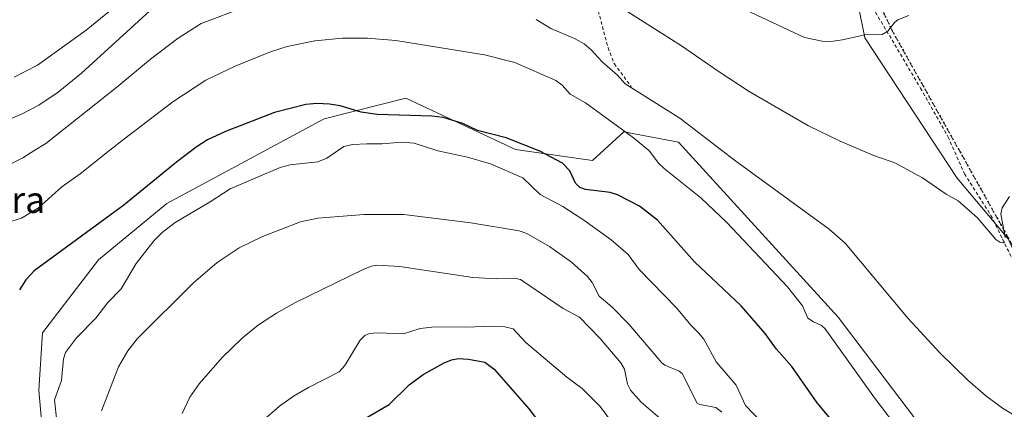
# Model space of a CAD drawing. Units: metres. Extents: x 658084 to 661538, y 4753386 to 4755779.
# Drawn here: x 658419 to 658719, y 4755423 to 4755541 of the extents above; entities that cross this region are included whole.
import ezdxf
from ezdxf.enums import TextEntityAlignment as Align

# ---------------------------------------------------------------- set-up
doc = ezdxf.new("R2010")
doc.units = ezdxf.units.M
doc.header["$MEASUREMENT"] = 0
for name, pattern in [('DGN Style 2', [1.648017, 0.98881, -0.659207]), ('DGN Style 3', [2.307223, 1.648017, -0.659207]), ('DGN Style 5', [1.153612, 0.494405, -0.659207])]:
    doc.linetypes.add(name, pattern=pattern)
for name, color, linetype, lineweight in [('Alambrada', 7, 'DGN Style 2', 0), ('Curva de nivel maestra', 30, 'Continuous', 30), ('Curva de nivel normal', 30, 'Continuous', 0), ('Pastizal CxS', 92, 'Continuous', 0), ('Prado CxS', 92, 'Continuous', 0), ('Ruta', 7, 'DGN Style 5', 30), ('Senda', 7, 'DGN Style 3', 0), ('Texto cartográfico', 7, 'Continuous', 0)]:
    doc.layers.add(name, color=color, linetype=linetype, lineweight=lineweight)
doc.styles.add('Style-Arial', font='txt')

msp = doc.modelspace()

# ---------------------------------------------------------------- linework, layer by layer
at = {"layer": 'Alambrada', "color": 7, "linetype": 'DGN Style 2', "lineweight": 0}
for points in [[(658587.5701, 4755582.0101, 1128.9886), (658586.1901, 4755575.5901, 1126.1875), (658586.7401, 4755570.0201, 1122.2444), (658590.3201, 4755561.5101, 1119.043), (658592.9801, 4755552.5201, 1116.5888), (658593.5401, 4755550.3901, 1116.6798), (658598.2101, 4755532.7301, 1111.8296), (658600.1201, 4755527.8401, 1110.5176), (658605.2601, 4755520.9701, 1109.8314)], [(658678.9801, 4755545.0101, 1121.9971), (658693.5501, 4755520.4701, 1119.6012), (658701.9601, 4755505.5801, 1117.0314), (658706.9401, 4755494.3501, 1116.9534), (658715.0401, 4755481.6901, 1115.285), (658718.5601, 4755474.5001, 1114.8643), (658728.5601, 4755454.0501, 1113.8378)]]:
    msp.add_polyline3d(points, dxfattribs=at)
at = {"layer": 'Curva de nivel maestra', "color": 30, "linetype": 'Continuous', "lineweight": 30, "flags": 128}
for points, elevation in [([(658673.84, 4755410.4001), (658661.99, 4755424.5901), (658654.27, 4755435.6001), (658649.64, 4755440.8801), (658646.12, 4755445.7201), (658638.84, 4755454.0901), (658624.61, 4755467.5601), (658613.28, 4755480.2801), (658607.8, 4755484.5401), (658601.06, 4755487.9201), (658598.84, 4755488.6701), (658591.35, 4755489.5501), (658589.59, 4755490.1401), (658588.26, 4755491.5301), (658586.58, 4755495.3201), (658584.29, 4755497.6501), (658577.41, 4755501.2801), (658567.1, 4755505.3601), (658558.4, 4755507.6101), (658553.89, 4755509.6701), (658547.93, 4755511.5601), (658544.44, 4755511.9501), (658527.71, 4755512.4001), (658522.9, 4755513.1901), (658516.45, 4755515.0901), (658513.23, 4755515.6401), (658509.34, 4755515.7801), (658505.97, 4755515.4701), (658496.45, 4755513.0201), (658481.53, 4755507.2701), (658476, 4755504.6701), (658472.54, 4755502.4601), (658466.53, 4755497.9001), (658450.48, 4755484.7701), (658423.06, 4755464.7901), (658420.57, 4755462.0301), (658418.65, 4755459.0201)], 1100), ([(658516.14, 4755415.1901), (658531.45, 4755424.0801), (658537.51, 4755430.0401), (658541.75, 4755433.1601), (658548.15, 4755436.7401), (658550.43, 4755437.6601), (658552.59, 4755438.0901), (658555.59, 4755437.8901), (658560.58, 4755436.9201), (658563.44, 4755434.7901), (658574.14, 4755422.6701), (658584.91, 4755408.3901)], 1075)]:
    msp.add_lwpolyline(points, dxfattribs=dict(at, elevation=elevation))
at = {"layer": 'Curva de nivel normal', "color": 30, "linetype": 'Continuous', "lineweight": 0, "flags": 128}
for points, elevation in [([(658450.5, 4755547.6), (658438.95, 4755538.15), (658424.12, 4755527.52), (658417.04, 4755523.78)], 1120), ([(658689.96, 4755542.61), (658686.66, 4755541.29), (658685.71, 4755540.59), (658683.61, 4755537.86), (658681.87, 4755536.78), (658676.53, 4755536.68), (658669.74, 4755535.16), (658666.16, 4755534.71), (658663.48, 4755534.78), (658658.11, 4755535.89), (658632.07, 4755548.16)], 1120), ([(658487.58, 4755545.22), (658474.03, 4755540.18), (658467.03, 4755535.74), (658458.56, 4755529.32), (658448.36, 4755520.82), (658426.64, 4755503.65), (658423.3178, 4755501.5653), (658419.66, 4755499.27), (658402.69, 4755490.95)], 1110), ([(658458.39, 4755544.04), (658437.54, 4755525.06), (658430.38, 4755519.28), (658424.5, 4755515.28), (658419.27, 4755512.52), (658411.89, 4755509.5)], 1115), ([(658719.24, 4755473.61), (658718.77, 4755473.29), (658717.7, 4755473.57), (658716.56, 4755474.37), (658710.94, 4755480.91), (658705.04, 4755486.16), (658701.39, 4755488.16), (658694.15, 4755493.17), (658685.66, 4755497.72), (658679, 4755500.02), (658675.411, 4755501.5653), (658668.99, 4755504.33), (658659.35, 4755508.98), (658641.28, 4755519.46), (658631.77, 4755525.6), (658620.62, 4755533.4), (658600.9, 4755545.91)], 1115), ([(658726.49, 4755418.18), (658718.6, 4755422.97), (658713.39, 4755426.79), (658707.97, 4755431.42), (658699.55, 4755439.71), (658689.8, 4755450.22), (658670.56, 4755473.18), (658665.66, 4755477.44), (658636.82, 4755498.51), (658632.8393, 4755501.5653), (658620.13, 4755511.32), (658603.44, 4755521.82), (658601.07, 4755524.44), (658596.41, 4755528.48), (658593.01, 4755532.14), (658590.9, 4755533.93), (658587.94, 4755535.64), (658580.77, 4755538.65), (658576.22, 4755541.38)], 1110), ([(658687.55, 4755415.53), (658679.45, 4755426.08), (658664.47, 4755447.08), (658663.36, 4755448.12), (658660.85, 4755449.23), (658659.16, 4755450.38), (658657.54, 4755454.1), (658652.91, 4755459.92), (658634.47, 4755479.48), (658626.55, 4755487.08), (658615.3, 4755495.96), (658613.58, 4755497.65), (658610.96, 4755501.19), (658610.5104, 4755501.5653), (658606, 4755505.33), (658591.29, 4755515.96), (658586.68, 4755518.68), (658584.23, 4755521.42), (658582.3, 4755522.8), (658569.73, 4755528.26), (658560.52, 4755530.62), (658533.44, 4755535.04), (658524.8, 4755535.72), (658517.16, 4755535.67), (658508.76, 4755534.91), (658500.26, 4755533.19), (658495.21, 4755531.54), (658484.42, 4755527.13), (658475.43, 4755522.9), (658465.46, 4755516.29), (658450.32, 4755504.84), (658446.2048, 4755501.5653), (658437.1, 4755494.32), (658431.52, 4755490.43), (658424.42, 4755483.96), (658419.19, 4755480.89), (658414.67, 4755479.42)], 1105), ([(658652.41, 4755410.96), (658640.18, 4755423.69), (658637.26, 4755429.9), (658631.23, 4755437.07), (658627.41, 4755443.97), (658625.8, 4755445.84), (658623.43, 4755448.18), (658619.06, 4755453.55), (658607.73, 4755465.18), (658604.37, 4755469.73), (658599.18, 4755474.24), (658590.77, 4755480.28), (658584.42, 4755484.43), (658577.47, 4755488.03), (658572.17, 4755493.13), (658562.38, 4755497.43), (658555.27, 4755499.44), (658546.26, 4755501.37), (658545.6462, 4755501.5653), (658539, 4755503.68), (658535.14, 4755504.02), (658529.31, 4755503.53), (658524.64, 4755503.53), (658520.28, 4755503.3), (658517.63, 4755502.7), (658515.966, 4755501.5653), (658512.38, 4755499.12), (658509.69, 4755498), (658501.2, 4755497.07), (658498.12, 4755496.3), (658482.9, 4755489.8), (658476.83, 4755485.8), (658466.08, 4755479.52), (658462.16, 4755476.48), (658459.74, 4755474), (658454.2, 4755467.04), (658449.67, 4755459.27), (658445.63, 4755455.15), (658441.87, 4755450.41), (658435.99, 4755444.39), (658432.63, 4755439.92), (658432.06, 4755437.97), (658431.47, 4755431.33), (658429.34, 4755425.42), (658430.06, 4755418.97)], 1095), ([(658720.71, 4755487.42), (658718.46, 4755483.99), (658718.05, 4755482.17), (658719.39, 4755474.97)], 1115), ([(658632.89, 4755421.68), (658631.04, 4755423.14), (658626.23, 4755424.01), (658625.39, 4755424.45), (658620.8, 4755433.49), (658619.94, 4755434.17), (658615.54, 4755436.07), (658614.59, 4755436.76), (658604.55, 4755448.49), (658599.47, 4755453.74), (658595.45, 4755457.11), (658593.37, 4755461.21), (658591.92, 4755463.05), (658587, 4755467.48), (658580.37, 4755472.19), (658573.39, 4755476.12), (658571.06, 4755476.96), (658556.38, 4755479.38), (658535.9, 4755481.91), (658523.81, 4755482), (658509.62, 4755480.84), (658504.38, 4755479.69), (658492.75, 4755475.24), (658485.62, 4755471.75), (658478.96, 4755467.33), (658471.73, 4755461.15), (658454.48, 4755444.09), (658451.67, 4755440.41), (658448.85, 4755435.51), (658443.64, 4755422.14)], 1090), ([(658468.29, 4755421.34), (658470.62, 4755426.33), (658473.44, 4755430.3), (658480.45, 4755438.38), (658486.6, 4755444.29), (658491.58, 4755448.32), (658497.05, 4755451.9), (658502.65, 4755455.03), (658523.7, 4755465.28), (658526.05, 4755466.23), (658527.69, 4755466.52), (658534.69, 4755466.13), (658556.91, 4755462.72), (658564.19, 4755462.33), (658570.06, 4755462.42), (658571.52, 4755462.13), (658584.49, 4755453.26), (658589.48, 4755450.68), (658595.77, 4755444.12), (658602.11, 4755436.71), (658603.24, 4755434.86), (658604.18, 4755430.28), (658605.1, 4755428.43), (658608.34, 4755424.74), (658614.74, 4755419.22)], 1085), ([(658603.95, 4755412.5), (658595.8, 4755423.47), (658590.26, 4755428.89), (658585.67, 4755432.36), (658573.08, 4755442.95), (658569.25, 4755447.08), (658566.68, 4755447.7), (658563.57, 4755447.91), (658554.58, 4755447.6), (658545.38, 4755447.71), (658540.87, 4755447.2), (658535.82, 4755445.63), (658527.86, 4755445.84), (658525.37, 4755445.64), (658523.98, 4755445.06), (658522.59, 4755443.64), (658517.87, 4755435.95), (658516.21, 4755434.03), (658506.77, 4755429.25), (658502.24, 4755426.6), (658497.99, 4755423.54), (658492.61, 4755418.84)], 1080)]:
    msp.add_lwpolyline(points, dxfattribs=dict(at, elevation=elevation))
at = {"layer": 'Pastizal CxS', "color": 92, "linetype": 'Continuous', "lineweight": 0}
for points in [[(658744.5935, 4755415.2661, 1110.7123), (658732.9253, 4755447.3555, 1113.456), (658720.2849, 4755474.5823, 1114.6998), (658704.7277, 4755493.0581, 1115.4499), (658676.5749, 4755535.8205, 1119.9196), (658674.5871, 4755545.3695, 1120.8355), (658661.4657, 4755570.4351, 1124.7841), (658640.5519, 4755668.0897, 1144.1407), (658638.4055, 4755695.3651, 1149.3671), (658642.5257, 4755712.5965, 1151.0935), (659090.6033, 4755723.0407, 1109.313)], [(658642.5258, 4755712.5966, 1151.0935), (658638.4055, 4755695.3651, 1149.3671), (658640.5519, 4755668.0897, 1144.1407), (658661.4657, 4755570.4351, 1124.7841), (658674.5871, 4755545.3695, 1120.8355), (658676.5749, 4755535.8205, 1119.9196), (658704.7277, 4755493.0581, 1115.4499), (658720.2849, 4755474.5823, 1114.6998), (658732.9253, 4755447.3555, 1113.456), (658744.5935, 4755415.2661, 1110.7123)], [(658426.4643, 4755406.5159, 1095.8556), (658424.4767, 4755428.3985, 1096.8891), (658425.6699, 4755445.9053, 1098.0933), (658442.7681, 4755468.1847, 1098.4803), (658463.5741, 4755485.2811, 1098.9315), (658511.5595, 4755511.1553, 1099.3816), (658536.5041, 4755517.3689, 1100.5893), (658569.9673, 4755501.8091, 1099.0072), (658593.4699, 4755498.4219, 1100.7616), (658603.0129, 4755507.1747, 1104.91), (658619.7135, 4755503.9917, 1108.1715), (658668.4227, 4755450.6801, 1106.614), (658706.0169, 4755401.0935, 1106.0054)], [(658706.0169, 4755401.0935, 1106.0054), (658668.4227, 4755450.6801, 1106.614), (658619.7135, 4755503.9917, 1108.1715), (658603.0129, 4755507.1747, 1104.91), (658593.4699, 4755498.4219, 1100.7616), (658569.9673, 4755501.8091, 1099.0072), (658536.5041, 4755517.3689, 1100.5893), (658511.5595, 4755511.1553, 1099.3816), (658463.5741, 4755485.2811, 1098.9315), (658442.7681, 4755468.1847, 1098.4803), (658425.6699, 4755445.9053, 1098.0933), (658424.4767, 4755428.3985, 1096.8891), (658426.4643, 4755406.5159, 1095.8556)]]:
    msp.add_polyline3d(points, dxfattribs=at)
at = {"layer": 'Prado CxS', "color": 92, "linetype": 'Continuous', "lineweight": 0}
for points in [[(658409.8505, 4755693.4581, 1114.8453), (658425.9223, 4755696.1371, 1117.205), (658429.8665, 4755693.2683, 1118.6593), (658433.2892, 4755690.7789, 1119.7682), (658431.9487, 4755676.7163, 1122.9492), (658433.9577, 4755669.3493, 1124.8615), (658449.3603, 4755666.0013, 1127.4933), (658472.1301, 4755668.0101, 1131.2372), (658491.5509, 4755672.0279, 1134.7086), (658514.3193, 4755680.7333, 1138.9324), (658545.9961, 4755693.4479, 1145.246), (658566.4347, 4755700.5377, 1148.5708), (658587.5097, 4755710.4845, 1150.7908), (658588.3265, 4755711.3332, 1150.8685), (658642.5257, 4755712.5965, 1151.0935), (658638.4055, 4755695.3651, 1149.3671), (658640.5519, 4755668.0897, 1144.1407), (658661.4657, 4755570.4351, 1124.7841), (658674.5871, 4755545.3695, 1120.8355), (658676.5749, 4755535.8205, 1119.9196), (658704.7277, 4755493.0581, 1115.4499), (658720.2849, 4755474.5823, 1114.6998), (658732.9253, 4755447.3555, 1113.456), (658744.5935, 4755415.2661, 1110.7123)], [(658642.5258, 4755712.5966, 1151.0935), (658638.4055, 4755695.3651, 1149.3671), (658640.5519, 4755668.0897, 1144.1407), (658661.4657, 4755570.4351, 1124.7841), (658674.5871, 4755545.3695, 1120.8355), (658676.5749, 4755535.8205, 1119.9196), (658704.7277, 4755493.0581, 1115.4499), (658720.2849, 4755474.5823, 1114.6998), (658732.9253, 4755447.3555, 1113.456), (658744.5935, 4755415.2661, 1110.7123)], [(658706.0169, 4755401.0935, 1106.0054), (658668.4227, 4755450.6801, 1106.614), (658619.7135, 4755503.9917, 1108.1715), (658603.0129, 4755507.1747, 1104.91), (658593.4699, 4755498.4219, 1100.7616), (658569.9673, 4755501.8091, 1099.0072), (658536.5041, 4755517.3689, 1100.5893), (658511.5595, 4755511.1553, 1099.3816), (658463.5741, 4755485.2811, 1098.9315), (658442.7681, 4755468.1847, 1098.4803), (658425.6699, 4755445.9053, 1098.0933), (658424.4767, 4755428.3985, 1096.8891), (658426.4643, 4755406.5159, 1095.8556)], [(658706.0169, 4755401.0935, 1106.0054), (658668.4227, 4755450.6801, 1106.614), (658619.7135, 4755503.9917, 1108.1715), (658603.0129, 4755507.1747, 1104.91), (658593.4699, 4755498.4219, 1100.7616), (658569.9673, 4755501.8091, 1099.0072), (658536.5041, 4755517.3689, 1100.5893), (658511.5595, 4755511.1553, 1099.3816), (658463.5741, 4755485.2811, 1098.9315), (658442.7681, 4755468.1847, 1098.4803), (658425.6699, 4755445.9053, 1098.0933), (658424.4767, 4755428.3985, 1096.8891), (658426.4643, 4755406.5159, 1095.8556)]]:
    msp.add_polyline3d(points, dxfattribs=at)
at = {"layer": 'Ruta', "color": 7, "linetype": 'DGN Style 5', "lineweight": 30}
msp.add_polyline3d([(658645.087, 4755712.6563, 1150.5097), (658651.3447, 4755678.0553, 1142.4566), (658651.3447, 4755639.9551, 1135.8208), (658654.5197, 4755601.8551, 1129.6841), (658684.6821, 4755538.3549, 1121.0386), (658743.4197, 4755433.5797, 1112.9463), (658771.9949, 4755374.8421, 1109.8219)], dxfattribs=at)
at = {"layer": 'Senda', "color": 7, "linetype": 'DGN Style 3', "lineweight": 0}
msp.add_polyline3d([(658645.087, 4755712.6562, 1150.5097), (658651.3447, 4755678.0553, 1142.4566), (658651.3447, 4755639.9551, 1135.8208), (658654.5197, 4755601.8551, 1129.6841), (658684.6821, 4755538.3549, 1121.0386), (658743.4197, 4755433.5797, 1112.9463), (658771.9949, 4755374.8421, 1109.8219)], dxfattribs=at)

# ---------------------------------------------------------------- texts
at = {"layer": 'Texto cartográfico', "color": 7, "linetype": 'Continuous', "lineweight": 0, "style": 'Style-Arial'}
msp.add_text('Rodabizkarra', height=8, dxfattribs=at).set_placement((658392.4021, 4755486.4401), align=Align.MIDDLE_CENTER)

doc.saveas('drawing.dxf')
